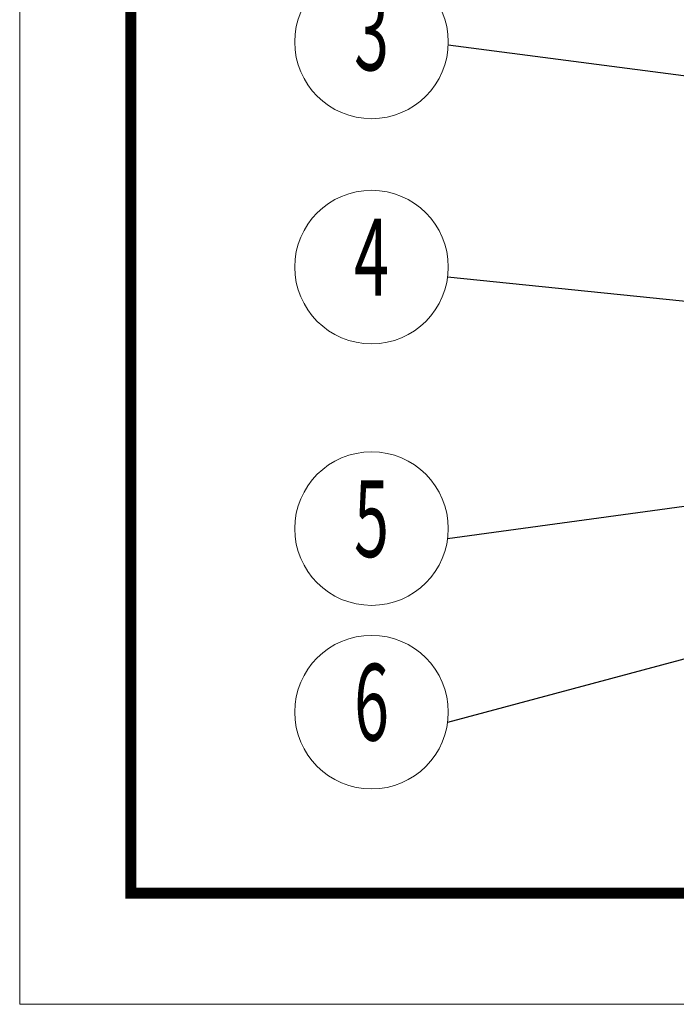
# Model space of a CAD drawing. Units: millimetres. Extents: x 197 to 637, y 286 to 591.
# Drawn here: x 197 to 242, y 286 to 353 of the extents above; entities that cross this region are included whole.
import ezdxf
from ezdxf.enums import TextEntityAlignment as Align

# ---------------------------------------------------------------- set-up
doc = ezdxf.new("R2010")
doc.units = ezdxf.units.MM
doc.layers.add('from', color=7, linetype='Continuous', lineweight=13)
doc.styles.add('BOM', font='txt.shx', dxfattribs={"bigfont": 'gbcbig.shx'})
doc.styles.get("Standard").update_dxf_attribs({"font": 'arial.ttf'})
doc.styles.add('宋体', font='SimSun.ttf')
doc.dimstyles.new('ISO', dxfattribs={"dimscale": 0.6, "dimtxt": 2.5, "dimasz": 2.5, "dimexe": 1.25, "dimexo": 0.625, "dimtad": 0, "dimdsep": 46, "dimtxsty": 'Standard', "dimblk": 'OPEN', "dimcen": 0, "dimclrd": 4, "dimclre": 4, "dimadec": 0, "dimazin": 0, "dimtfac": 1, "dimtofl": 0, "dimtmove": 0, "dimatfit": 3, "dimfxl": 0, "dimarcsym": 0})

# ---------------------------------------------------------------- blocks, each defined once
blk = doc.blocks.new('TK-D')
at = {"layer": 'from'}
blk.add_lwpolyline([(-594.5, -413.12), (594.5, -413.12), (594.5, 413.12), (-594.5, 413.12)], close=True, dxfattribs=at)
at = {"layer": 'from', "const_width": 2.05}
blk.add_lwpolyline([(-574.01, -392.63), (-574.01, 392.63), (574.01, 392.63), (574.01, -392.63), (-574.01, -392.63)], dxfattribs=at)
at = {"layer": 'from', "color": 6, "style": '宋体', "width": 0.7}
blk.add_attdef('40004', text='', height=8.32, dxfattribs=at).set_placement((430.84, -344.43), align=Align.MIDDLE)
blk = doc.blocks.new('_Open')
at = {"color": 0, "linetype": 'ByBlock', "lineweight": -2}
for p, q in [((-1, 0.167), (0, 0)), ((-1, -0.167), (0, 0)), ((0, 0), (-1, 0))]:
    blk.add_line(p, q, dxfattribs=at)
blk = doc.blocks.new('yx_bom3')
at = {"layer": 'from'}
blk.add_circle((0, 0), 1, dxfattribs=at)
at = {"layer": 'from', "color": 4, "style": 'BOM', "width": 0.6}
blk.add_attdef('ITEM', text='', height=1, dxfattribs=at).set_placement((0, 0), align=Align.MIDDLE)

msp = doc.modelspace()

# ---------------------------------------------------------------- block references
at = {"xscale": 0.3701239915721217, "yscale": 0.3701239915723562, "zscale": 0.3701239915718608}
msp.add_blockref('TK-D', (417.144, 438.485), dxfattribs=at)
at = {"layer": 'from', "xscale": 5.241600000000517, "yscale": 5.241600000000517, "zscale": 5.2416}
for p, values in [((221.129, 351.291), {'ITEM': '3'}), ((221.129, 335.917), {'ITEM': '4'}), ((221.129, 318.059), {'ITEM': '5'}), ((221.129, 305.527), {'ITEM': '6'})]:
    msp.add_blockref('yx_bom3', p, dxfattribs=at).add_auto_attribs(values)

# ---------------------------------------------------------------- leaders
at = {"layer": 'from'}
for points in [[(250.36, 347.959), (226.365, 351.058)], [(254.144, 332.4), (226.324, 335.219)], [(250.295, 320.626), (226.324, 317.361)], [(259.626, 313.735), (226.324, 304.829)]]:
    msp.add_leader(points, dimstyle='ISO', override={"dimscale": 1, "dimasz": 2.4, "dimexo": 0.125, "dimadec": 2, "dimazin": 2, "dimldrblk": 'DotSmall'}, dxfattribs=at)

doc.saveas('drawing.dxf')
